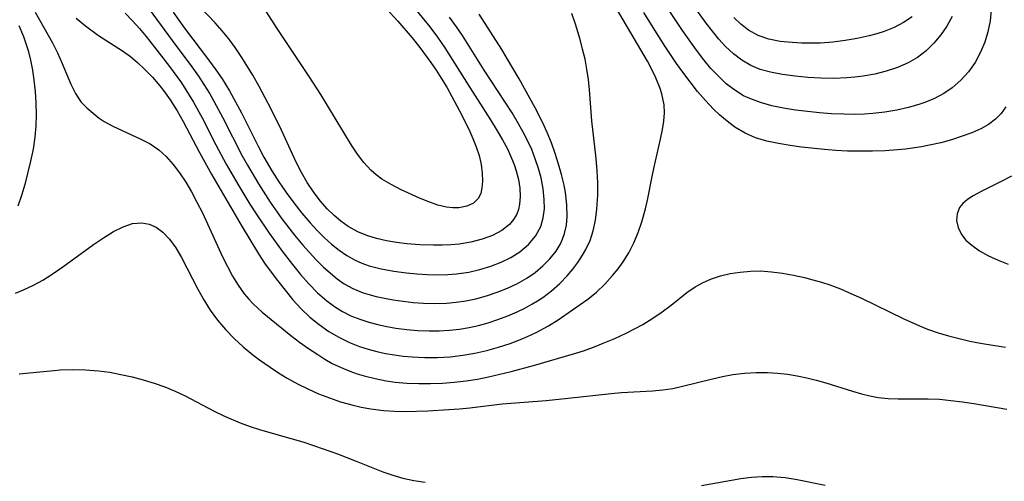
# Model space of a CAD drawing. Extents: x 1630312 to 1638514, y 2830221 to 2838423.
# Drawn here: x 1631534 to 1631685, y 2835936 to 2836007 of the extents above; entities that cross this region are included whole.
import ezdxf

# ---------------------------------------------------------------- set-up
doc = ezdxf.new("R2010")
doc.units = 0

msp = doc.modelspace()

# ---------------------------------------------------------------- linework, layer by layer
at = {"layer": 'WIL_043_Contours', "color": 0}
for points in [[(1631676.68, 2836006.97, 194), (1631675.87, 2836005.54, 194), (1631674.93, 2836004.19, 194), (1631673.86, 2836002.92, 194), (1631672.68, 2836001.77, 194), (1631671.37, 2836000.76, 194), (1631669.93, 2835999.92, 194), (1631668.31, 2835999.22, 194), (1631666.62, 2835998.66, 194), (1631664.86, 2835998.22, 194), (1631663.06, 2835997.89, 194), (1631661.83, 2835997.73, 194), (1631660.59, 2835997.62, 194), (1631658.6, 2835997.55, 194), (1631656.62, 2835997.57, 194), (1631654.64, 2835997.68, 194), (1631652.69, 2835997.87, 194), (1631650.78, 2835998.14, 194), (1631648.93, 2835998.5, 194), (1631647.38, 2835998.93, 194), (1631645.92, 2835999.51, 194), (1631644.55, 2836000.32, 194), (1631643.28, 2836001.31, 194), (1631642.08, 2836002.44, 194), (1631641.07, 2836003.56, 194), (1631640.09, 2836004.75, 194), (1631639.14, 2836005.99, 194), (1631632.86, 2836014.71, 194)], [(1631682.64, 2836008.02, 192), (1631682.45, 2836006.33, 192), (1631682.12, 2836004.68, 192), (1631681.65, 2836003.07, 192), (1631681.01, 2836001.53, 192), (1631680.17, 2835999.99, 192), (1631679.16, 2835998.56, 192), (1631678, 2835997.26, 192), (1631676.69, 2835996.11, 192), (1631675.38, 2835995.23, 192), (1631673.97, 2835994.48, 192), (1631672.48, 2835993.86, 192), (1631671.74, 2835993.6, 192), (1631670, 2835993.09, 192), (1631668.21, 2835992.69, 192), (1631666.39, 2835992.39, 192), (1631664.55, 2835992.18, 192), (1631663.27, 2835992.09, 192), (1631661.99, 2835992.05, 192), (1631660.13, 2835992.07, 192), (1631658.27, 2835992.15, 192), (1631656.42, 2835992.29, 192), (1631654.58, 2835992.48, 192), (1631652.76, 2835992.72, 192), (1631650.93, 2835993.02, 192), (1631649.14, 2835993.39, 192), (1631647.41, 2835993.86, 192), (1631645.77, 2835994.46, 192), (1631644.83, 2835994.9, 192), (1631643.47, 2835995.74, 192), (1631642.19, 2835996.74, 192), (1631640.99, 2835997.87, 192), (1631639.85, 2835999.08, 192), (1631638.76, 2836000.38, 192), (1631637.64, 2836001.84, 192), (1631635.5, 2836004.88, 192), (1631631.63, 2836010.69, 192)], [(1631592.96, 2836010.32, 180), (1631596.91, 2836005.42, 180), (1631598.09, 2836003.84, 180), (1631599.2, 2836002.2, 180), (1631603.02, 2835996.14, 180), (1631606.2, 2835991.21, 180), (1631607.22, 2835989.56, 180), (1631608.02, 2835988.19, 180), (1631608.76, 2835986.8, 180), (1631609.41, 2835985.4, 180), (1631609.8, 2835984.42, 180), (1631610.12, 2835983.43, 180), (1631610.45, 2835982.11, 180), (1631610.66, 2835980.81, 180), (1631610.73, 2835979.55, 180), (1631610.63, 2835978.34, 180), (1631610.46, 2835977.56, 180), (1631610.19, 2835976.83, 180), (1631609.71, 2835976.01, 180), (1631609.07, 2835975.28, 180), (1631607.9, 2835974.35, 180), (1631606.51, 2835973.6, 180), (1631604.92, 2835973, 180), (1631603.21, 2835972.55, 180), (1631601.42, 2835972.26, 180), (1631600.13, 2835972.14, 180), (1631598.82, 2835972.09, 180), (1631597.49, 2835972.09, 180), (1631595.4, 2835972.18, 180), (1631593.44, 2835972.33, 180), (1631591.86, 2835972.52, 180), (1631590.3, 2835972.78, 180), (1631588.79, 2835973.12, 180), (1631587.32, 2835973.56, 180), (1631585.93, 2835974.14, 180), (1631584.47, 2835974.97, 180), (1631583.36, 2835975.75, 180), (1631582.3, 2835976.63, 180), (1631581.31, 2835977.59, 180), (1631580.19, 2835978.86, 180), (1631579.15, 2835980.22, 180), (1631578.2, 2835981.66, 180), (1631577.34, 2835983.18, 180), (1631576.54, 2835984.75, 180), (1631574.26, 2835989.64, 180), (1631572.65, 2835992.97, 180), (1631571.81, 2835994.61, 180), (1631570.88, 2835996.34, 180), (1631569.91, 2835998.03, 180), (1631568.25, 2836000.73, 180), (1631567.19, 2836002.28, 180), (1631566.22, 2836003.57, 180), (1631565.2, 2836004.81, 180), (1631564.14, 2836006.01, 180), (1631560.91, 2836009.44, 180)], [(1631588.47, 2836010.18, 178), (1631592.03, 2836006.27, 178), (1631594.24, 2836003.74, 178), (1631595.4, 2836002.29, 178), (1631597.08, 2835999.99, 178), (1631597.89, 2835998.8, 178), (1631598.67, 2835997.59, 178), (1631599.51, 2835996.2, 178), (1631600.3, 2835994.8, 178), (1631601.8, 2835991.96, 178), (1631603.01, 2835989.46, 178), (1631603.49, 2835988.4, 178), (1631604.02, 2835987.09, 178), (1631604.44, 2835985.78, 178), (1631604.75, 2835984.43, 178), (1631604.92, 2835983.11, 178), (1631604.96, 2835981.87, 178), (1631604.89, 2835980.88, 178), (1631604.69, 2835979.99, 178), (1631604.32, 2835979.24, 178), (1631603.57, 2835978.52, 178), (1631602.57, 2835978.04, 178), (1631601.38, 2835977.81, 178), (1631600.46, 2835977.8, 178), (1631599.49, 2835977.91, 178), (1631598.14, 2835978.23, 178), (1631596.76, 2835978.71, 178), (1631595.36, 2835979.29, 178), (1631592.45, 2835980.6, 178), (1631591, 2835981.35, 178), (1631589.6, 2835982.19, 178), (1631588.74, 2835982.84, 178), (1631587.93, 2835983.55, 178), (1631586.86, 2835984.72, 178), (1631585.89, 2835986.01, 178), (1631584.97, 2835987.38, 178), (1631580.27, 2835995.07, 178), (1631578.53, 2835997.83, 178), (1631573.72, 2836005.02, 178), (1631571.33, 2836008.7, 178)], [(1631536.68, 2836007.64, 190), (1631539.3, 2836002.99, 190), (1631540.08, 2836001.46, 190), (1631540.8, 2835999.83, 190), (1631542.1, 2835996.68, 190), (1631542.82, 2835995.25, 190), (1631543.67, 2835993.98, 190), (1631544.54, 2835993.06, 190), (1631545.51, 2835992.23, 190), (1631546.44, 2835991.49, 190), (1631547.2, 2835990.97, 190), (1631548.51, 2835990.25, 190), (1631552.83, 2835988.3, 190), (1631554.24, 2835987.55, 190), (1631555.55, 2835986.66, 190), (1631556.69, 2835985.62, 190), (1631557.73, 2835984.44, 190), (1631558.72, 2835983.12, 190), (1631559.66, 2835981.71, 190), (1631560.54, 2835980.23, 190), (1631561.38, 2835978.69, 190), (1631562.2, 2835977.05, 190), (1631562.98, 2835975.38, 190), (1631565.29, 2835970.33, 190), (1631566.03, 2835968.84, 190), (1631566.8, 2835967.39, 190), (1631567.65, 2835966, 190), (1631568.58, 2835964.69, 190), (1631569.27, 2835963.86, 190), (1631570, 2835963.09, 190), (1631571.31, 2835961.9, 190), (1631575.7, 2835958.34, 190), (1631577.05, 2835957.32, 190), (1631578.42, 2835956.35, 190), (1631579.82, 2835955.41, 190), (1631580.92, 2835954.73, 190), (1631582.04, 2835954.08, 190), (1631583.37, 2835953.43, 190), (1631584.74, 2835952.87, 190), (1631585.82, 2835952.49, 190), (1631586.92, 2835952.16, 190), (1631588.57, 2835951.75, 190), (1631590.25, 2835951.42, 190), (1631591.65, 2835951.23, 190), (1631593.43, 2835951.07, 190), (1631595.23, 2835951, 190), (1631597.04, 2835951, 190), (1631598.84, 2835951.06, 190), (1631600.65, 2835951.2, 190), (1631602.45, 2835951.41, 190), (1631604.18, 2835951.69, 190), (1631605.9, 2835952.04, 190), (1631609.33, 2835952.86, 190), (1631612.73, 2835953.77, 190), (1631618.85, 2835955.51, 190), (1631620.38, 2835956.01, 190), (1631621.89, 2835956.56, 190), (1631623.39, 2835957.14, 190), (1631625.16, 2835957.89, 190), (1631626.89, 2835958.68, 190), (1631628.19, 2835959.34, 190), (1631629.45, 2835960.03, 190), (1631630.95, 2835960.95, 190), (1631632.4, 2835961.93, 190), (1631633.77, 2835962.96, 190), (1631636.18, 2835964.89, 190), (1631637.43, 2835965.75, 190), (1631638.65, 2835966.42, 190), (1631639.94, 2835966.97, 190), (1631641.29, 2835967.42, 190), (1631642.78, 2835967.77, 190), (1631644.31, 2835968.01, 190), (1631645.86, 2835968.15, 190), (1631647.43, 2835968.17, 190), (1631649.1, 2835968.05, 190), (1631650.78, 2835967.83, 190), (1631652.45, 2835967.53, 190), (1631654.13, 2835967.16, 190), (1631655.42, 2835966.83, 190), (1631656.71, 2835966.47, 190), (1631657.98, 2835966.06, 190), (1631659.61, 2835965.44, 190), (1631661.22, 2835964.75, 190), (1631662.81, 2835964.01, 190), (1631669.27, 2835960.85, 190), (1631671.7, 2835959.78, 190), (1631672.93, 2835959.3, 190), (1631674.51, 2835958.75, 190), (1631676.11, 2835958.28, 190), (1631677.73, 2835957.85, 190), (1631679.36, 2835957.48, 190), (1631681, 2835957.16, 190), (1631682.9, 2835956.84, 190), (1631684.82, 2835956.56, 190)], [(1631542.93, 2836006.75, 188), (1631544.35, 2836005.56, 188), (1631546.35, 2836004.1, 188), (1631550.03, 2836001.74, 188), (1631551.21, 2836000.9, 188), (1631552.32, 2835999.97, 188), (1631553.38, 2835998.97, 188), (1631554.57, 2835997.72, 188), (1631555.7, 2835996.41, 188), (1631556.26, 2835995.69, 188), (1631557.26, 2835994.29, 188), (1631558.35, 2835992.59, 188), (1631559.26, 2835990.99, 188), (1631561.78, 2835986.24, 188), (1631563.65, 2835982.86, 188), (1631568.28, 2835974.93, 188), (1631570.76, 2835970.81, 188), (1631571.81, 2835969.21, 188), (1631573.67, 2835966.7, 188), (1631574.82, 2835965.22, 188), (1631576.02, 2835963.79, 188), (1631577.29, 2835962.42, 188), (1631578.63, 2835961.13, 188), (1631580.02, 2835959.99, 188), (1631581.5, 2835958.96, 188), (1631583.05, 2835958.05, 188), (1631584.66, 2835957.27, 188), (1631586.19, 2835956.67, 188), (1631587.5, 2835956.26, 188), (1631588.82, 2835955.9, 188), (1631590.17, 2835955.6, 188), (1631591.51, 2835955.36, 188), (1631592.86, 2835955.18, 188), (1631594.22, 2835955.05, 188), (1631596.15, 2835954.96, 188), (1631598.09, 2835954.97, 188), (1631600.02, 2835955.09, 188), (1631601.95, 2835955.31, 188), (1631603.8, 2835955.63, 188), (1631605.62, 2835956.05, 188), (1631607.43, 2835956.55, 188), (1631609.21, 2835957.13, 188), (1631610.54, 2835957.63, 188), (1631611.86, 2835958.18, 188), (1631613.14, 2835958.77, 188), (1631615.02, 2835959.78, 188), (1631616.53, 2835960.72, 188), (1631618.73, 2835962.22, 188), (1631621.03, 2835963.88, 188), (1631622.36, 2835964.94, 188), (1631623.63, 2835966.17, 188), (1631624.82, 2835967.49, 188), (1631625.66, 2835968.49, 188), (1631626.45, 2835969.55, 188), (1631627.32, 2835970.96, 188), (1631628.07, 2835972.47, 188), (1631628.73, 2835974.05, 188), (1631629.3, 2835975.67, 188), (1631629.86, 2835977.67, 188), (1631630.2, 2835979.21, 188), (1631630.8, 2835982.31, 188), (1631631.13, 2835983.83, 188), (1631632.16, 2835988.3, 188), (1631632.45, 2835989.75, 188), (1631632.65, 2835991.03, 188), (1631632.75, 2835992.29, 188), (1631632.7, 2835993.53, 188), (1631632.37, 2835995.18, 188), (1631632.1, 2835996.03, 188), (1631631.45, 2835997.62, 188), (1631630.83, 2835998.9, 188), (1631630.14, 2836000.18, 188), (1631628.65, 2836002.76, 188), (1631625.41, 2836008.23, 188)], [(1631553.53, 2836008.9, 184), (1631557.58, 2836003.35, 184), (1631560.6, 2835999.29, 184), (1631561.61, 2835997.87, 184), (1631562.45, 2835996.61, 184), (1631563.34, 2835995.19, 184), (1631563.97, 2835994.1, 184), (1631565.32, 2835991.56, 184), (1631568.28, 2835985.75, 184), (1631569.07, 2835984.31, 184), (1631570.75, 2835981.46, 184), (1631572.54, 2835978.69, 184), (1631574.35, 2835976.12, 184), (1631576.26, 2835973.64, 184), (1631577.55, 2835972.12, 184), (1631579.59, 2835969.88, 184), (1631580.64, 2835968.82, 184), (1631581.74, 2835967.82, 184), (1631582.76, 2835966.99, 184), (1631583.84, 2835966.23, 184), (1631585.16, 2835965.5, 184), (1631586.75, 2835964.85, 184), (1631587.48, 2835964.61, 184), (1631588.73, 2835964.27, 184), (1631590.01, 2835964, 184), (1631591.31, 2835963.77, 184), (1631592.85, 2835963.55, 184), (1631594.4, 2835963.38, 184), (1631595.96, 2835963.26, 184), (1631597.7, 2835963.21, 184), (1631599.45, 2835963.25, 184), (1631600.96, 2835963.39, 184), (1631602.42, 2835963.61, 184), (1631603.94, 2835963.94, 184), (1631605.59, 2835964.39, 184), (1631607.21, 2835964.92, 184), (1631608.78, 2835965.54, 184), (1631610.29, 2835966.25, 184), (1631611.73, 2835967.06, 184), (1631613.02, 2835967.95, 184), (1631614.2, 2835968.94, 184), (1631615.27, 2835970.02, 184), (1631616.19, 2835971.19, 184), (1631616.81, 2835972.19, 184), (1631617.2, 2835973.02, 184), (1631617.5, 2835973.89, 184), (1631617.77, 2835975.15, 184), (1631617.88, 2835976.46, 184), (1631617.84, 2835978.27, 184), (1631617.63, 2835980.12, 184), (1631617.43, 2835981.24, 184), (1631617.05, 2835982.87, 184), (1631616.59, 2835984.49, 184), (1631616.07, 2835986.11, 184), (1631615.48, 2835987.72, 184), (1631614.83, 2835989.31, 184), (1631614.12, 2835990.87, 184), (1631613.01, 2835993.06, 184), (1631610.57, 2835997.47, 184), (1631608.81, 2836000.48, 184), (1631607.92, 2836001.95, 184), (1631604.48, 2836007.33, 184)], [(1631557.73, 2836007.67, 182), (1631559.47, 2836005.22, 182), (1631563.16, 2836000.36, 182), (1631564.25, 2835998.87, 182), (1631565.21, 2835997.48, 182), (1631566.36, 2835995.64, 182), (1631567.28, 2835994, 182), (1631568.15, 2835992.32, 182), (1631570.7, 2835987.22, 182), (1631571.6, 2835985.54, 182), (1631572.8, 2835983.47, 182), (1631573.87, 2835981.79, 182), (1631574.99, 2835980.15, 182), (1631576.16, 2835978.55, 182), (1631577.38, 2835977, 182), (1631578.66, 2835975.5, 182), (1631579.72, 2835974.37, 182), (1631580.82, 2835973.28, 182), (1631581.92, 2835972.28, 182), (1631583.07, 2835971.35, 182), (1631584.26, 2835970.51, 182), (1631585.51, 2835969.8, 182), (1631586.57, 2835969.34, 182), (1631587.67, 2835968.96, 182), (1631589.51, 2835968.49, 182), (1631591.41, 2835968.15, 182), (1631593.35, 2835967.9, 182), (1631594.92, 2835967.75, 182), (1631596.5, 2835967.64, 182), (1631598.08, 2835967.6, 182), (1631599.66, 2835967.62, 182), (1631600.99, 2835967.72, 182), (1631602.88, 2835967.99, 182), (1631604.57, 2835968.38, 182), (1631606.22, 2835968.88, 182), (1631607.8, 2835969.49, 182), (1631609.29, 2835970.22, 182), (1631610.65, 2835971.08, 182), (1631611.99, 2835972.21, 182), (1631613.08, 2835973.5, 182), (1631613.86, 2835974.96, 182), (1631614.24, 2835976.26, 182), (1631614.41, 2835977.64, 182), (1631614.4, 2835979.07, 182), (1631614.22, 2835980.71, 182), (1631613.9, 2835982.37, 182), (1631613.51, 2835983.82, 182), (1631613.03, 2835985.26, 182), (1631612.48, 2835986.69, 182), (1631611.84, 2835988.1, 182), (1631611.2, 2835989.36, 182), (1631610.49, 2835990.61, 182), (1631609.48, 2835992.28, 182), (1631605.22, 2835998.83, 182), (1631601.89, 2836004.09, 182), (1631600.98, 2836005.44, 182), (1631599.92, 2836006.87, 182)], [(1631684.89, 2835993.21, 190), (1631684.15, 2835992.21, 190), (1631683.27, 2835991.32, 190), (1631682.22, 2835990.54, 190), (1631681.06, 2835989.87, 190), (1631679.67, 2835989.26, 190), (1631678.21, 2835988.72, 190), (1631676.59, 2835988.2, 190), (1631674.92, 2835987.74, 190), (1631673.21, 2835987.35, 190), (1631671.99, 2835987.12, 190), (1631669.55, 2835986.77, 190), (1631668.33, 2835986.64, 190), (1631666.43, 2835986.51, 190), (1631664.52, 2835986.44, 190), (1631662.61, 2835986.43, 190), (1631660.7, 2835986.47, 190), (1631658.93, 2835986.55, 190), (1631657.16, 2835986.68, 190), (1631653.67, 2835987.05, 190), (1631651.95, 2835987.29, 190), (1631650.14, 2835987.6, 190), (1631648.37, 2835987.99, 190), (1631646.67, 2835988.5, 190), (1631645.06, 2835989.19, 190), (1631643.51, 2835990.1, 190), (1631642.05, 2835991.21, 190), (1631641.14, 2835992.01, 190), (1631640.26, 2835992.86, 190), (1631639.01, 2835994.18, 190), (1631637.81, 2835995.57, 190), (1631636.65, 2835997.02, 190), (1631635.53, 2835998.5, 190), (1631634.59, 2835999.83, 190), (1631632.86, 2836002.41, 190), (1631631.26, 2836004.89, 190), (1631629.61, 2836007.61, 190)], [(1631550.41, 2836007.48, 186), (1631551.52, 2836006.35, 186), (1631552.58, 2836005.16, 186), (1631553.62, 2836003.93, 186), (1631555.63, 2836001.39, 186), (1631557.19, 2835999.37, 186), (1631558.99, 2835996.87, 186), (1631559.68, 2835995.82, 186), (1631560.85, 2835993.92, 186), (1631562.16, 2835991.55, 186), (1631564.26, 2835987.44, 186), (1631565.85, 2835984.45, 186), (1631567.62, 2835981.39, 186), (1631569.46, 2835978.38, 186), (1631570.41, 2835976.89, 186), (1631572.38, 2835973.95, 186), (1631574.4, 2835971.17, 186), (1631575.97, 2835969.15, 186), (1631577.2, 2835967.65, 186), (1631578.47, 2835966.21, 186), (1631579.8, 2835964.85, 186), (1631581.22, 2835963.6, 186), (1631582.38, 2835962.75, 186), (1631583.61, 2835962, 186), (1631584.89, 2835961.35, 186), (1631586.22, 2835960.82, 186), (1631587.6, 2835960.38, 186), (1631588.98, 2835960.02, 186), (1631590.1, 2835959.77, 186), (1631591.76, 2835959.47, 186), (1631593.43, 2835959.25, 186), (1631595.12, 2835959.1, 186), (1631596.82, 2835959.03, 186), (1631598.36, 2835959.04, 186), (1631599.91, 2835959.13, 186), (1631601.44, 2835959.3, 186), (1631602.92, 2835959.55, 186), (1631604.38, 2835959.87, 186), (1631605.82, 2835960.26, 186), (1631607.33, 2835960.75, 186), (1631608.82, 2835961.31, 186), (1631610.27, 2835961.93, 186), (1631611.41, 2835962.49, 186), (1631612.52, 2835963.1, 186), (1631613.35, 2835963.61, 186), (1631614.16, 2835964.15, 186), (1631615.5, 2835965.16, 186), (1631616.75, 2835966.26, 186), (1631617.9, 2835967.43, 186), (1631618.76, 2835968.43, 186), (1631619.54, 2835969.48, 186), (1631620.24, 2835970.56, 186), (1631620.76, 2835971.45, 186), (1631621.39, 2835972.84, 186), (1631621.87, 2835974.3, 186), (1631622.21, 2835975.93, 186), (1631622.42, 2835977.6, 186), (1631622.56, 2835979.75, 186), (1631622.56, 2835981.6, 186), (1631622.46, 2835983.46, 186), (1631622.3, 2835985.32, 186), (1631621.64, 2835991.06, 186), (1631621.32, 2835995.81, 186), (1631621.16, 2835997.37, 186), (1631620.92, 2835998.94, 186), (1631620.62, 2836000.49, 186), (1631620.26, 2836002.01, 186), (1631619.87, 2836003.5, 186), (1631619.18, 2836005.84, 186), (1631618.6, 2836007.46, 186)], [(1631670.55, 2836006.94, 196), (1631669.25, 2836006.07, 196), (1631667.82, 2836005.33, 196), (1631666.27, 2836004.71, 196), (1631665.15, 2836004.34, 196), (1631664, 2836004.03, 196), (1631662.18, 2836003.62, 196), (1631660.32, 2836003.31, 196), (1631658.44, 2836003.08, 196), (1631656.57, 2836002.95, 196), (1631655.1, 2836002.91, 196), (1631653.66, 2836002.93, 196), (1631652.24, 2836003.01, 196), (1631650.41, 2836003.2, 196), (1631648.67, 2836003.53, 196), (1631647.04, 2836004.1, 196), (1631645.59, 2836004.93, 196), (1631644.43, 2836005.82, 196), (1631643.34, 2836006.85, 196)], [(1631534.18, 2836005.62, 192), (1631534.88, 2836003.94, 192), (1631535.27, 2836002.87, 192), (1631535.61, 2836001.79, 192), (1631535.98, 2836000.31, 192), (1631536.26, 2835998.81, 192), (1631536.47, 2835997.29, 192), (1631536.65, 2835995.55, 192), (1631536.77, 2835993.81, 192), (1631536.82, 2835992.06, 192), (1631536.78, 2835990.32, 192), (1631536.64, 2835988.59, 192), (1631536.36, 2835986.74, 192), (1631535.98, 2835984.9, 192), (1631535.1, 2835981.37, 192), (1631534.61, 2835979.7, 192), (1631534.04, 2835978.08, 192)], [(1631685.71, 2835982.62, 188), (1631684.17, 2835981.83, 188), (1631681.19, 2835980.36, 188), (1631679.87, 2835979.63, 188), (1631679, 2835979.07, 188), (1631678.28, 2835978.46, 188), (1631677.81, 2835977.87, 188), (1631677.42, 2835976.91, 188), (1631677.35, 2835975.87, 188), (1631677.57, 2835974.79, 188), (1631678.08, 2835973.75, 188), (1631678.77, 2835972.88, 188), (1631679.65, 2835972.09, 188), (1631680.85, 2835971.26, 188), (1631682.21, 2835970.5, 188), (1631683.68, 2835969.82, 188), (1631685.24, 2835969.21, 188)], [(1631533.69, 2835964.8, 192), (1631534.9, 2835965.28, 192), (1631536.4, 2835965.99, 192), (1631537.86, 2835966.79, 192), (1631539.28, 2835967.67, 192), (1631540.91, 2835968.8, 192), (1631545.59, 2835972.22, 192), (1631547.11, 2835973.25, 192), (1631548.62, 2835974.17, 192), (1631550.1, 2835974.9, 192), (1631551.55, 2835975.39, 192), (1631552.96, 2835975.53, 192), (1631554.09, 2835975.32, 192), (1631555.17, 2835974.84, 192), (1631556.16, 2835974.11, 192), (1631557.2, 2835973, 192), (1631558.13, 2835971.68, 192), (1631559, 2835970.21, 192), (1631561.51, 2835965.4, 192), (1631562.42, 2835963.78, 192), (1631563.4, 2835962.21, 192), (1631564.52, 2835960.69, 192), (1631565.74, 2835959.25, 192), (1631567.05, 2835957.88, 192), (1631568.43, 2835956.6, 192), (1631569.89, 2835955.4, 192), (1631570.91, 2835954.64, 192), (1631572.56, 2835953.5, 192), (1631573.84, 2835952.64, 192), (1631575.15, 2835951.82, 192), (1631576.7, 2835950.96, 192), (1631578.3, 2835950.17, 192), (1631579.94, 2835949.45, 192), (1631581.61, 2835948.8, 192), (1631583.3, 2835948.22, 192), (1631585.02, 2835947.73, 192), (1631586.45, 2835947.4, 192), (1631587.9, 2835947.13, 192), (1631589.83, 2835946.87, 192), (1631591.52, 2835946.76, 192), (1631593.22, 2835946.73, 192), (1631596.64, 2835946.83, 192), (1631599.85, 2835947.03, 192), (1631601.45, 2835947.16, 192), (1631603.05, 2835947.31, 192), (1631607.98, 2835947.89, 192), (1631614.67, 2835948.43, 192), (1631618.04, 2835948.75, 192), (1631624.63, 2835949.49, 192), (1631626.17, 2835949.63, 192), (1631630.93, 2835949.87, 192), (1631632.51, 2835950.02, 192), (1631634.02, 2835950.26, 192), (1631635.52, 2835950.58, 192), (1631640.08, 2835951.72, 192), (1631641.63, 2835952.08, 192), (1631643.2, 2835952.37, 192), (1631644.96, 2835952.59, 192), (1631646.73, 2835952.69, 192), (1631648.5, 2835952.69, 192), (1631650.01, 2835952.59, 192), (1631651.51, 2835952.42, 192), (1631653.01, 2835952.18, 192), (1631654.47, 2835951.87, 192), (1631655.93, 2835951.51, 192), (1631657.36, 2835951.1, 192), (1631661.48, 2835949.81, 192), (1631662.82, 2835949.42, 192), (1631664.11, 2835949.1, 192), (1631665.4, 2835948.87, 192), (1631666.9, 2835948.72, 192), (1631668.41, 2835948.68, 192), (1631673.02, 2835948.69, 192), (1631674.75, 2835948.59, 192), (1631676.49, 2835948.42, 192), (1631678.24, 2835948.2, 192), (1631679.99, 2835947.93, 192), (1631685, 2835947.08, 192)], [(1631534.24, 2835952.47, 194), (1631539.53, 2835953.01, 194), (1631540.51, 2835953.08, 194), (1631542.44, 2835953.15, 194), (1631544.38, 2835953.1, 194), (1631546.32, 2835952.95, 194), (1631548.05, 2835952.71, 194), (1631549.76, 2835952.4, 194), (1631551.46, 2835952.02, 194), (1631553.15, 2835951.58, 194), (1631554.82, 2835951.07, 194), (1631556.45, 2835950.48, 194), (1631558.06, 2835949.82, 194), (1631559.56, 2835949.1, 194), (1631563.98, 2835946.77, 194), (1631565.59, 2835946, 194), (1631567.95, 2835945, 194), (1631569.52, 2835944.45, 194), (1631571.1, 2835943.94, 194), (1631575.93, 2835942.57, 194), (1631577.54, 2835942.09, 194), (1631579.32, 2835941.51, 194), (1631582.85, 2835940.26, 194), (1631585.67, 2835939.17, 194), (1631589.76, 2835937.54, 194), (1631591.28, 2835937, 194), (1631592.82, 2835936.55, 194), (1631594.5, 2835936.19, 194), (1631596.2, 2835935.95, 194)], [(1631638.41, 2835935.43, 194), (1631644.41, 2835936.51, 194), (1631646.04, 2835936.72, 194), (1631647.68, 2835936.83, 194), (1631649.31, 2835936.82, 194), (1631651.16, 2835936.66, 194), (1631653, 2835936.38, 194), (1631657.27, 2835935.47, 194)]]:
    msp.add_polyline3d(points, dxfattribs=at)

doc.saveas('drawing.dxf')
